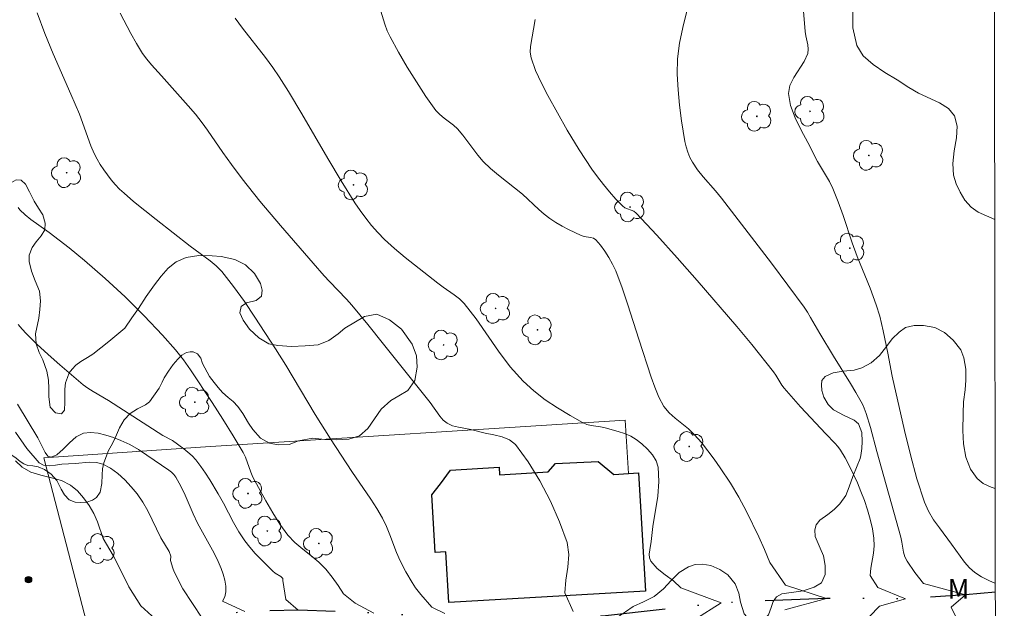
# Model space of a CAD drawing. Units: metres. Extents: x 282642 to 283157, y 1663256 to 1663821.
# Drawn here: x 283065 to 283140, y 1663707 to 1663752 of the extents above; entities that cross this region are included whole.
import ezdxf

# ---------------------------------------------------------------- set-up
doc = ezdxf.new("R2010")
doc.units = ezdxf.units.M
doc.header["$MEASUREMENT"] = 0
doc.linetypes.add('DIVIDE', pattern=[1.25, 0.5, -0.25, 0, -0.25, 0, -0.25])
for name, color, linetype, lineweight in [('Articulacao', 7, 'Continuous', 18), ('Edificacoes', 7, 'Continuous', 30), ('Muro_Grade', 8, 'Continuous', 20), ('Vala', 5, 'DIVIDE', 25)]:
    doc.layers.add(name, color=color, linetype=linetype, lineweight=lineweight)
for name, color, linetype, lineweight, true_color in [('Arvores_Isoladas', 7, 'Continuous', 18, 0x00ff33), ('Curvas_Intermediarias', 7, 'Continuous', 9, 0x783c14), ('Curvas_Mestras', 7, 'Continuous', 20, 0x783c14), ('Pto_Cotado', 7, 'Continuous', 9, 0x783c14), ('Topon_Vegetacao', 7, 'Continuous', 9, 0x00ff33), ('Vegetacao', 7, 'Orla8', 9, 0x00ff33)]:
    doc.layers.add(name, color=color, linetype=linetype, lineweight=lineweight, true_color=true_color)
doc.styles.add('Arial', font='arial.ttf', dxfattribs={"height": 1.5})
doc.styles.get("Standard").update_dxf_attribs({"font": 'arial.ttf'})
doc.linetypes.add('Orla8', pattern='A,6,-0.5,["V",Standard,S=1,R=0,X=-0.5,Y=-1],-0.5,6,-0.5,["V",Standard,S=1,R=0,X=-0.5,Y=-1],-0.5', length=14)

# ---------------------------------------------------------------- blocks, each defined once
blk = doc.blocks.new('Cotas')
at = {"layer": 'Pto_Cotado'}
blk.add_hatch(color=256, dxfattribs=at).paths.add_polyline_path([(0, 0.24, 1), (0, -0.24, 1)])
at = {"layer": 'Pto_Cotado', "lineweight": -3}
blk.add_lwpolyline([(0, -0.24, -1), (0, 0.24, -1)], format="xyb", close=True, dxfattribs=at)
blk = doc.blocks.new('Arvore')
at = {"layer": 'Arvores_Isoladas'}
blk.add_lwpolyline([(-0.718, 0.493, 0.872324), (-0.722, -0.551, 0.862983), (0.284, -0.827, 0.900105), (0.89, 0.029, 0.863155), (0.262, 0.861, 0.882486)], format="xyb", close=True, dxfattribs=at)
blk.add_circle((0, 0), 0.0286, dxfattribs=at)

msp = doc.modelspace()

# ---------------------------------------------------------------- linework, layer by layer
at = {"layer": 'Articulacao', "flags": 128}
msp.add_lwpolyline([(282657.846, 1663815.822), (283139.573, 1663816.571), (283140.423, 1663262.298), (282658.72, 1663261.548), (282657.846, 1663815.822)], close=True, dxfattribs=at)
at = {"layer": 'Curvas_Intermediarias', "flags": 128}
for points, elevation in [([(283116.328, 1663753.741), (283115.734, 1663751.346), (283115.482, 1663750.147), (283115.335, 1663748.94), (283115.311, 1663747.757), (283115.37, 1663746.566), (283115.488, 1663745.372), (283115.644, 1663744.183), (283115.884, 1663742.587), (283115.983, 1663742.172), (283116.112, 1663741.766), (283116.273, 1663741.375), (283116.47, 1663741.007), (283116.865, 1663740.429), (283117.309, 1663739.877), (283118.252, 1663738.802), (283118.703, 1663738.251), (283122.542, 1663733.253), (283123.804, 1663731.575), (283125.049, 1663729.884), (283125.311, 1663729.496), (283125.554, 1663729.095), (283126.25, 1663727.87), (283127.309, 1663726.121), (283128.612, 1663724.035), (283129.035, 1663723.333), (283129.436, 1663722.622), (283129.579, 1663722.333), (283129.816, 1663721.731), (283130.15, 1663720.66), (283130.629, 1663718.818), (283132.481, 1663712.225), (283132.562, 1663711.853), (283132.69, 1663711.093), (283132.792, 1663710.732), (283132.953, 1663710.402), (283133.556, 1663709.528), (283134.213, 1663708.677), (283137.444, 1663707.82), (283136.331, 1663706.851), (283136.994, 1663705.562)], 48), ([(283124.952, 1663753.205), (283125.141, 1663751.037), (283125.19, 1663750.696), (283125.335, 1663750.012), (283125.366, 1663749.677), (283125.326, 1663749.354), (283125.054, 1663748.727), (283124.252, 1663747.505), (283123.943, 1663746.896), (283123.841, 1663746.278), (283124.012, 1663745.343), (283124.365, 1663744.4), (283124.828, 1663743.456), (283125.331, 1663742.517), (283126.079, 1663741.061), (283127.004, 1663739.523), (283127.264, 1663738.988), (283127.67, 1663737.959), (283128.039, 1663736.912), (283128.742, 1663734.804), (283129.114, 1663733.758), (283130.117, 1663731.34), (283130.585, 1663730.055), (283130.854, 1663729.186), (283131.132, 1663728.062), (283131.491, 1663726.361), (283131.816, 1663724.586), (283132.77, 1663720.417), (283133.211, 1663718.556), (283133.706, 1663716.717), (283134.288, 1663714.918), (283134.598, 1663714.226), (283134.994, 1663713.57), (283135.445, 1663712.938), (283136.38, 1663711.7), (283137.032, 1663710.766), (283137.376, 1663710.311), (283137.747, 1663709.89), (283138.158, 1663709.521), (283138.673, 1663709.182), (283139.234, 1663708.899), (283139.739, 1663708.687)], 49), ([(283066.172, 1663752.454), (283066.761, 1663750.884), (283067.404, 1663749.328), (283068.753, 1663746.233), (283069.406, 1663744.678), (283070.291, 1663742.257), (283070.55, 1663741.671), (283070.77, 1663741.244), (283071.012, 1663740.825), (283071.273, 1663740.418), (283071.552, 1663740.024), (283071.847, 1663739.645), (283072.158, 1663739.287), (283072.49, 1663738.944), (283072.837, 1663738.615), (283073.557, 1663737.986), (283075.289, 1663736.594), (283077.924, 1663734.549), (283079.441, 1663733.445), (283079.916, 1663733.048), (283080.341, 1663732.605), (283081.23, 1663731.477), (283082.073, 1663730.305), (283082.885, 1663729.105), (283084.464, 1663726.676), (283085.249, 1663725.436), (283087.518, 1663721.657), (283088.686, 1663719.77), (283090.336, 1663717.26), (283091.781, 1663715.146), (283092.242, 1663714.432), (283092.667, 1663713.698), (283092.976, 1663713.059), (283093.243, 1663712.4), (283093.748, 1663711.064), (283094.032, 1663710.412), (283094.468, 1663709.565), (283094.957, 1663708.747), (283095.221, 1663708.352), (283095.614, 1663707.842), (283096.466, 1663706.864), (283097.477, 1663706.383)], 43), ([(283107.31, 1663706.534), (283106.68, 1663707.967), (283106.768, 1663708.939), (283106.913, 1663709.926), (283106.985, 1663710.896), (283106.851, 1663711.816), (283106.281, 1663713.406), (283105.581, 1663714.997), (283104.769, 1663716.545), (283103.864, 1663718.006), (283102.884, 1663719.337), (283102.433, 1663719.709), (283101.86, 1663719.943), (283101.217, 1663720.093), (283100.555, 1663720.217), (283099.461, 1663720.487), (283098.51, 1663720.662), (283098.058, 1663720.786), (283097.649, 1663720.976), (283097.341, 1663721.219), (283097.073, 1663721.526), (283096.344, 1663722.558), (283092.756, 1663727.054), (283091.552, 1663728.546), (283090.333, 1663730.025), (283089.922, 1663730.492), (283088.622, 1663731.838), (283088.199, 1663732.295), (283087.352, 1663733.254), (283084.84, 1663736.157), (283083.271, 1663738.02), (283081.906, 1663739.732), (283081.078, 1663740.819), (283080.415, 1663741.753), (283079.255, 1663743.47), (283078.842, 1663744.023), (283078.31, 1663744.677), (283077.759, 1663745.317), (283075.705, 1663747.636), (283074.946, 1663748.469), (283074.588, 1663748.901), (283074.262, 1663749.355), (283073.797, 1663750.104), (283073.36, 1663750.873), (283072.542, 1663752.446)], 44), ([(283123.569, 1663706.649), (283126.778, 1663707.539), (283123.627, 1663708.548), (283122.421, 1663710.284), (283122.012, 1663711.282), (283121.566, 1663712.266), (283120.626, 1663714.21), (283120.041, 1663715.314), (283119.393, 1663716.383), (283118.598, 1663717.563), (283118.135, 1663718.216), (283117.658, 1663718.859), (283117.163, 1663719.486), (283116.647, 1663720.092), (283116.184, 1663720.541), (283115.159, 1663721.354), (283114.684, 1663721.783), (283114.291, 1663722.27), (283113.903, 1663722.977), (283113.587, 1663723.733), (283113.316, 1663724.52), (283112.357, 1663727.414), (283111.524, 1663730.061), (283111.081, 1663731.371), (283110.584, 1663732.656), (283110.345, 1663733.175), (283110.067, 1663733.685), (283109.754, 1663734.175), (283109.413, 1663734.631), (283109.048, 1663735.044), (283108.869, 1663735.163), (283108.649, 1663735.227), (283108.167, 1663735.303), (283107.943, 1663735.374), (283106.954, 1663735.847), (283106.467, 1663736.102), (283105.992, 1663736.375), (283105.536, 1663736.674), (283105.094, 1663737.014), (283104.672, 1663737.385), (283103.434, 1663738.538), (283102.825, 1663739.039), (283101.586, 1663740.019), (283100.984, 1663740.526), (283100.412, 1663741.062), (283099.99, 1663741.533), (283098.851, 1663743.067), (283098.442, 1663743.551), (283098.121, 1663743.847), (283097.407, 1663744.373), (283097.069, 1663744.652), (283096.78, 1663744.972), (283096.016, 1663746.055), (283095.283, 1663747.168), (283094.581, 1663748.305), (283093.907, 1663749.458), (283093.259, 1663750.62), (283093.042, 1663751.091), (283092.869, 1663751.584), (283092.556, 1663752.586)], 46), ([(283104.411, 1663751.943), (283104.032, 1663749.879), (283104.014, 1663749.438), (283104.085, 1663749.015), (283104.439, 1663748.038), (283104.879, 1663747.074), (283105.376, 1663746.122), (283106.853, 1663743.471), (283107.77, 1663741.945), (283108.255, 1663741.2), (283108.758, 1663740.469), (283109.19, 1663739.875), (283109.641, 1663739.291), (283110.11, 1663738.722), (283110.597, 1663738.173), (283111.101, 1663737.65), (283111.291, 1663737.514), (283111.967, 1663737.237), (283112.155, 1663737.096), (283113.735, 1663735.397), (283115.293, 1663733.667), (283116.834, 1663731.916), (283119.888, 1663728.391), (283121.042, 1663727.018), (283122.711, 1663724.909), (283122.882, 1663724.664), (283123.353, 1663723.899), (283123.532, 1663723.661), (283124.781, 1663722.244), (283126.707, 1663720.159), (283127.423, 1663719.439), (283127.645, 1663719.188), (283127.838, 1663718.916), (283128.197, 1663718.309), (283128.538, 1663717.685), (283128.856, 1663717.048), (283129.15, 1663716.4), (283129.416, 1663715.743), (283129.676, 1663715.041), (283129.919, 1663714.327), (283130.132, 1663713.603), (283130.302, 1663712.875), (283130.414, 1663712.145), (283130.428, 1663711.58), (283130.37, 1663711.011), (283130.18, 1663709.863), (283130.12, 1663709.29), (283130.703, 1663708.373), (283132.835, 1663707.503), (283130.852, 1663706.941), (283130.083, 1663706.141)], 47), ([(283092.012, 1663706.403), (283090.581, 1663707.176), (283089.68, 1663707.876), (283089.264, 1663708.535), (283088.813, 1663709.169), (283088.333, 1663709.772), (283087.786, 1663710.327), (283087.177, 1663710.832), (283086.55, 1663711.321), (283085.949, 1663711.831), (283085.417, 1663712.399), (283084.808, 1663713.231), (283084.248, 1663714.106), (283083.724, 1663715.009), (283082.727, 1663716.842), (283082.558, 1663717.209), (283082.156, 1663718.363), (283081.979, 1663718.726), (283081.211, 1663720.014), (283080.418, 1663721.29), (283079.605, 1663722.556), (283077.945, 1663725.064), (283077.389, 1663725.849), (283076.789, 1663726.602), (283075.783, 1663727.723), (283074.37, 1663729.215), (283072.913, 1663730.662), (283071.373, 1663732.083), (283069.792, 1663733.46), (283068.622, 1663734.445), (283067.087, 1663735.607), (283065.689, 1663736.614), (283065.244, 1663736.966), (283064.836, 1663737.346), (283064.708, 1663737.522)], 42), ([(283086.21, 1663706.645), (283085.247, 1663707.458), (283085.032, 1663708.913), (283085.016, 1663709.074), (283084.874, 1663709.215), (283084.434, 1663709.479), (283084.248, 1663709.622), (283082.906, 1663710.986), (283082.485, 1663711.461), (283082.099, 1663711.962), (283081.655, 1663712.65), (283081.251, 1663713.367), (283080.481, 1663714.831), (283080.072, 1663715.547), (283079.421, 1663716.622), (283079.082, 1663717.151), (283078.724, 1663717.665), (283078.341, 1663718.155), (283078.056, 1663718.462), (283077.745, 1663718.747), (283077.416, 1663719.015), (283076.565, 1663719.641), (283075.822, 1663720.041), (283071.637, 1663722.718), (283070.451, 1663723.415), (283070.066, 1663723.661), (283069.699, 1663723.932), (283068.792, 1663724.682), (283067.895, 1663725.45), (283067.012, 1663726.236), (283066.149, 1663727.04), (283065.308, 1663727.863), (283065.001, 1663728.192), (283064.712, 1663728.542)], 41), ([(283078.834, 1663706.029), (283077.337, 1663708.257), (283076.681, 1663709.561), (283076.571, 1663709.85), (283076.414, 1663710.431), (283076.421, 1663710.777), (283076.298, 1663711.13), (283075.671, 1663712.182), (283074.658, 1663714.266), (283074.277, 1663714.93), (283073.844, 1663715.55), (283073.394, 1663716.092), (283072.901, 1663716.62), (283072.369, 1663717.106), (283071.805, 1663717.523), (283071.215, 1663717.843), (283070.725, 1663717.973), (283070.193, 1663717.992), (283069.074, 1663717.891), (283068.058, 1663717.835), (283067.567, 1663717.762), (283067.088, 1663717.713), (283066.658, 1663717.752), (283066.315, 1663717.943), (283065.37, 1663719.039), (283064.508, 1663720.286)], 39), ([(283064.503, 1663718.095), (283065.009, 1663717.592), (283065.677, 1663717.224), (283066.449, 1663716.988), (283067.258, 1663716.798), (283068.038, 1663716.569), (283068.724, 1663716.215), (283069.249, 1663715.776), (283069.733, 1663715.256), (283070.162, 1663714.675), (283070.523, 1663714.054), (283070.804, 1663713.416), (283071.236, 1663712.14), (283071.989, 1663710.82), (283072.551, 1663709.715), (283073.196, 1663708.42), (283074.116, 1663706.96), (283075.244, 1663705.942)], 38)]:
    msp.add_lwpolyline(points, dxfattribs=dict(at, elevation=elevation))
at = {"layer": 'Curvas_Mestras', "flags": 128}
for points, elevation in [([(283128.782, 1663752.784), (283128.802, 1663751.31), (283129.1, 1663749.964), (283129.595, 1663749.167), (283130.346, 1663748.489), (283131.249, 1663747.886), (283132.2, 1663747.317), (283133.095, 1663746.738), (283133.836, 1663746.307), (283135.457, 1663745.563), (283136.14, 1663745.128), (283136.607, 1663744.57), (283136.797, 1663743.779), (283136.741, 1663742.862), (283136.583, 1663741.884), (283136.465, 1663740.911), (283136.533, 1663740.007), (283136.733, 1663739.355), (283137.023, 1663738.696), (283137.402, 1663738.081), (283137.868, 1663737.556), (283138.418, 1663737.172), (283139.696, 1663736.61)], 50), ([(283116.657, 1663705.905), (283118.683, 1663707.192), (283115.584, 1663708.353), (283115.014, 1663708.872), (283114.375, 1663709.349), (283113.765, 1663709.835), (283113.283, 1663710.381), (283113.183, 1663710.641), (283113.167, 1663710.938), (283113.203, 1663711.256), (283113.298, 1663711.89), (283113.437, 1663713.044), (283113.808, 1663715.371), (283113.904, 1663716.506), (283113.848, 1663717.598), (283113.694, 1663718.092), (283113.407, 1663718.562), (283113.028, 1663718.998), (283112.601, 1663719.39), (283112.169, 1663719.731), (283111.743, 1663719.988), (283111.271, 1663720.184), (283110.772, 1663720.342), (283109.764, 1663720.626), (283109.417, 1663720.707), (283108.704, 1663720.81), (283108.36, 1663720.889), (283108.041, 1663721.023), (283107.079, 1663721.576), (283106.117, 1663722.157), (283105.18, 1663722.779), (283104.291, 1663723.455), (283103.471, 1663724.197), (283102.488, 1663725.307), (283101.593, 1663726.509), (283099.869, 1663728.983), (283098.94, 1663730.153), (283098.581, 1663730.509), (283098.183, 1663730.826), (283097.338, 1663731.413), (283096.928, 1663731.72), (283094.421, 1663733.69), (283093.608, 1663734.37), (283092.829, 1663735.084), (283092.325, 1663735.6), (283091.847, 1663736.144), (283091.393, 1663736.711), (283090.964, 1663737.297), (283090.559, 1663737.896), (283089.501, 1663739.577), (283088.48, 1663741.283), (283086.474, 1663744.721), (283085.456, 1663746.43), (283084.755, 1663747.547), (283084.257, 1663748.27), (283083.688, 1663749.03), (283081.937, 1663751.28), (283081.378, 1663752.047)], 45), ([(283064.666, 1663722.439), (283066.216, 1663719.862), (283066.779, 1663718.725), (283066.993, 1663718.456), (283067.235, 1663718.366), (283067.686, 1663718.563), (283068.159, 1663718.979), (283068.654, 1663719.48), (283069.17, 1663719.932), (283069.709, 1663720.201), (283070.258, 1663720.26), (283070.844, 1663720.206), (283071.444, 1663720.068), (283072.034, 1663719.875), (283072.592, 1663719.657), (283073.275, 1663719.333), (283073.937, 1663718.951), (283074.584, 1663718.531), (283076.285, 1663717.371), (283076.489, 1663717.212), (283076.67, 1663717.035), (283076.819, 1663716.834), (283077.19, 1663716.158), (283077.522, 1663715.454), (283078.148, 1663714.013), (283078.479, 1663713.305), (283078.85, 1663712.609), (283079.634, 1663711.236), (283079.996, 1663710.54), (283080.303, 1663709.827), (283080.449, 1663709.399), (283080.572, 1663708.943), (283080.65, 1663708.482), (283080.661, 1663708.042), (283080.585, 1663707.644), (283080.405, 1663707.312), (283082.106, 1663706.527)], 40)]:
    msp.add_lwpolyline(points, dxfattribs=dict(at, elevation=elevation))
at = {"layer": 'Edificacoes', "flags": 128}
msp.add_lwpolyline([(283111.573, 1663717.119), (283112.348, 1663717.177), (283112.876, 1663708.096), (283097.76, 1663707.216), (283097.534, 1663711.103), (283096.723, 1663711.056), (283096.671, 1663711.941), (283096.465, 1663715.493), (283097.121, 1663716.334), (283097.906, 1663717.38), (283101.63, 1663717.597), (283101.664, 1663717.027), (283105.396, 1663717.244), (283105.973, 1663717.876), (283109.248, 1663718.035), (283110.438, 1663717.034), (283111.573, 1663717.119)], close=True, dxfattribs=at)
at = {"layer": 'Muro_Grade', "flags": 128}
msp.add_lwpolyline([(283111.573, 1663717.119), (283111.304, 1663721.206), (283079.079, 1663719.152), (283066.686, 1663718.315), (283070.652, 1663703.049)], dxfattribs=at)
at = {"layer": 'Vala', "ltscale": 10, "flags": 128}
msp.add_lwpolyline([(283139.74, 1663708.005), (283137.444, 1663707.82), (283132.835, 1663707.503), (283126.778, 1663707.539), (283118.683, 1663707.192), (283109.581, 1663706.173), (283098.87, 1663706.009), (283092.012, 1663706.403), (283086.21, 1663706.645), (283082.106, 1663706.527), (283079.856, 1663706.185), (283078.834, 1663706.029), (283077.026, 1663705.991), (283075.244, 1663705.942), (283074.186, 1663705.955), (283072.552, 1663705.79), (283071.594, 1663705.701), (283070.706, 1663705.566), (283070.319, 1663705.439)], dxfattribs=at)
at = {"layer": 'Vegetacao', "flags": 128}
msp.add_lwpolyline([(283051.006, 1663762.479), (283051.612, 1663762.466), (283052.266, 1663762.348), (283052.844, 1663762.323), (283053.3, 1663762.354), (283053.725, 1663762.394), (283054.032, 1663762.386), (283054.379, 1663762.215), (283054.795, 1663761.568), (283054.826, 1663760.941), (283054.732, 1663760.396), (283054.643, 1663759.802), (283054.61, 1663759.289), (283054.621, 1663758.852), (283055.076, 1663757.712), (283055.204, 1663756.838), (283055.215, 1663755.941), (283055.19, 1663755.254), (283055.192, 1663754.45), (283055.321, 1663753.706), (283055.676, 1663753.111), (283056.071, 1663752.617), (283056.571, 1663751.95), (283057.096, 1663751.233), (283057.592, 1663750.448), (283057.958, 1663749.712), (283058.203, 1663748.77), (283058.149, 1663747.63), (283058.152, 1663746.846), (283058.143, 1663746.167), (283058.243, 1663745.516), (283058.557, 1663744.962), (283058.985, 1663744.21), (283059.218, 1663743.409), (283059.504, 1663742.511), (283059.705, 1663741.977), (283059.935, 1663741.638), (283060.734, 1663740.691), (283061.117, 1663740.128), (283061.536, 1663739.343), (283061.786, 1663738.676), (283062.116, 1663737.839), (283062.604, 1663736.998), (283063.169, 1663736.665), (283063.448, 1663736.738), (283063.76, 1663737.17), (283063.846, 1663737.735), (283063.859, 1663738.289), (283063.908, 1663738.944), (283064.184, 1663739.445), (283064.548, 1663739.658), (283064.944, 1663739.621), (283065.279, 1663739.33), (283065.569, 1663738.731), (283065.924, 1663738.007), (283066.27, 1663737.477), (283066.589, 1663736.955), (283066.786, 1663736.332), (283066.745, 1663735.807), (283066.473, 1663735.343), (283066.081, 1663734.903), (283065.769, 1663734.471), (283065.562, 1663733.869), (283065.549, 1663733.376), (283065.718, 1663732.648), (283066.02, 1663731.904), (283066.338, 1663731.115), (283066.418, 1663730.375), (283066.376, 1663729.712), (283066.282, 1663729.042), (283066.046, 1663727.833), (283066.093, 1663727.065), (283066.327, 1663726.402), (283066.589, 1663725.832), (283066.895, 1663724.97), (283067.043, 1663724.271), (283067.05, 1663723.628), (283067.057, 1663723.01), (283067.161, 1663722.217), (283067.561, 1663721.784), (283068.042, 1663721.707), (283068.252, 1663721.99), (283068.281, 1663722.58), (283068.282, 1663723.129), (283068.291, 1663723.586), (283068.348, 1663724.063), (283068.482, 1663724.479), (283068.632, 1663724.843), (283068.843, 1663725.125), (283069.143, 1663725.44), (283069.511, 1663725.722), (283070.017, 1663726.025), (283070.449, 1663726.271), (283071.665, 1663727.248), (283072.898, 1663728.268), (283073.428, 1663729.067), (283073.935, 1663729.774), (283074.534, 1663730.691), (283075.166, 1663731.587), (283075.672, 1663732.257), (283076.227, 1663732.879), (283076.838, 1663733.355), (283077.611, 1663733.685), (283078.585, 1663733.833), (283079.591, 1663733.824), (283080.299, 1663733.77), (283081.345, 1663733.526), (283082.165, 1663733.137), (283082.859, 1663732.465), (283083.311, 1663731.708), (283083.439, 1663731.179), (283083.382, 1663730.734), (283082.969, 1663730.395), (283082.233, 1663730.21), (283081.833, 1663729.924), (283081.715, 1663729.451), (283081.993, 1663728.885), (283082.473, 1663728.205), (283083.195, 1663727.521), (283083.951, 1663727.067), (283084.638, 1663726.933), (283085.696, 1663726.871), (283086.743, 1663726.901), (283087.734, 1663726.989), (283088.551, 1663727.323), (283089.275, 1663727.831), (283089.797, 1663728.275), (283091.295, 1663729.159), (283092.236, 1663729.338), (283093.205, 1663728.913), (283094.126, 1663728.184), (283094.949, 1663727.031), (283095.287, 1663726.157), (283095.334, 1663725.268), (283095.163, 1663724.257), (283094.632, 1663723.494), (283093.94, 1663723.083), (283093.33, 1663722.72), (283092.577, 1663722.05), (283091.544, 1663720.564), (283090.912, 1663720), (283090.104, 1663719.75), (283089.182, 1663719.711), (283088.244, 1663719.737), (283087.323, 1663719.839), (283086.231, 1663719.627), (283085.511, 1663719.341), (283084.679, 1663719.314), (283083.996, 1663719.444), (283083.321, 1663719.821), (283082.724, 1663720.485), (283082.402, 1663720.986), (283081.962, 1663721.71), (283081.575, 1663722.265), (283081.204, 1663722.653), (283080.832, 1663722.941), (283080.404, 1663723.342), (283080.061, 1663723.706), (283079.759, 1663724.103), (283079.4, 1663724.56), (283078.862, 1663725.56), (283078.726, 1663725.962), (283078.469, 1663726.291), (283078.154, 1663726.453), (283077.914, 1663726.447), (283077.632, 1663726.399), (283077.282, 1663726.197), (283076.953, 1663725.892), (283076.606, 1663725.471), (283076.252, 1663724.968), (283075.925, 1663724.471), (283075.767, 1663724.114), (283075.536, 1663723.665), (283074.794, 1663722.617), (283074.471, 1663722.381), (283073.877, 1663722.09), (283073.297, 1663721.731), (283072.847, 1663721.241), (283072.479, 1663720.614), (283072.266, 1663720.076), (283072.087, 1663719.668), (283071.853, 1663719.233), (283071.65, 1663718.88), (283071.278, 1663717.937), (283071.18, 1663717.477), (283071.15, 1663717.011), (283071.13, 1663716.345), (283071.011, 1663715.698), (283070.711, 1663715.276), (283070.401, 1663715.061), (283069.98, 1663714.929), (283069.519, 1663714.903), (283069.077, 1663714.917), (283068.612, 1663715.093), (283068.251, 1663715.482), (283067.998, 1663715.921), (283067.671, 1663716.574), (283067.232, 1663717.057), (283066.718, 1663717.424), (283066.249, 1663717.63), (283065.84, 1663717.695), (283065.441, 1663717.736), (283065.145, 1663717.852), (283064.857, 1663718.03), (283064.539, 1663718.298), (283064.214, 1663718.527), (283063.785, 1663718.735), (283062.722, 1663719.297), (283062.27, 1663719.589), (283061.745, 1663719.981), (283061.365, 1663720.323), (283061.048, 1663720.72), (283060.865, 1663721.046), (283060.694, 1663721.585), (283060.568, 1663722.133), (283060.412, 1663722.68), (283060.386, 1663722.947), (283060.287, 1663723.356), (283060.163, 1663723.621), (283059.825, 1663724.602), (283059.61, 1663725.241), (283059.393, 1663725.904), (283059.143, 1663726.241), (283058.885, 1663726.53), (283058.697, 1663726.843), (283058.519, 1663727.234), (283058.415, 1663727.679), (283058.246, 1663728.142), (283057.983, 1663728.649), (283057.401, 1663729.292), (283057.148, 1663729.408), (283056.83, 1663729.465), (283056.41, 1663729.619), (283056.219, 1663729.746), (283056.058, 1663729.935), (283055.916, 1663730.347), (283055.94, 1663730.63), (283056.162, 1663730.948), (283056.431, 1663731.096), (283056.661, 1663731.316), (283056.831, 1663731.656), (283056.945, 1663732.132), (283056.997, 1663732.631), (283057.049, 1663733.175), (283057.066, 1663733.682), (283057.024, 1663734.326), (283056.868, 1663734.908), (283056.656, 1663735.334), (283056.428, 1663735.749), (283056.374, 1663736.03), (283056.369, 1663736.579), (283056.375, 1663736.779), (283056.424, 1663737.105), (283056.438, 1663737.396), (283056.441, 1663737.784), (283056.423, 1663738.191), (283056.351, 1663738.614), (283056.147, 1663739.204), (283055.997, 1663739.601), (283055.58, 1663740.571), (283055.341, 1663741.081), (283055.056, 1663741.421), (283054.712, 1663741.804), (283054.139, 1663742.228), (283053.756, 1663742.49), (283052.73, 1663742.621), (283052.261, 1663742.775), (283051.874, 1663743.026), (283051.578, 1663743.587), (283051.495, 1663744.129), (283051.585, 1663744.538), (283051.858, 1663744.977), (283052.176, 1663745.359), (283052.562, 1663745.795), (283052.778, 1663746.18), (283052.895, 1663746.633), (283052.966, 1663747.042), (283052.977, 1663747.543), (283052.927, 1663747.994), (283052.773, 1663748.374), (283052.593, 1663748.681), (283052.443, 1663749.018), (283052.379, 1663749.307), (283052.277, 1663749.673), (283051.818, 1663750.741), (283051.603, 1663751.102), (283051.382, 1663751.426), (283051.108, 1663751.782), (283050.836, 1663752.184), (283050.656, 1663752.505), (283050.476, 1663752.877), (283050.361, 1663753.233), (283050.254, 1663753.697), (283050.201, 1663754.16), (283050.161, 1663754.559), (283050.132, 1663754.893), (283050.046, 1663755.583), (283050.036, 1663756.025), (283049.991, 1663756.381), (283049.83, 1663756.877), (283049.669, 1663757.233), (283049.419, 1663757.637), (283049.142, 1663758.08), (283049.005, 1663758.49), (283048.96, 1663758.853), (283048.95, 1663759.214), (283048.967, 1663759.613), (283049.013, 1663759.942), (283049.102, 1663760.311), (283049.24, 1663760.766), (283049.413, 1663761.148), (283049.589, 1663761.501), (283049.797, 1663761.805), (283050.008, 1663762.026), (283050.326, 1663762.26), (283050.643, 1663762.413)], close=True, dxfattribs=at)
msp.add_lwpolyline([(283087.061, 1663661.649), (283087.364, 1663663.126), (283087.259, 1663663.533), (283087.19, 1663663.695), (283086.952, 1663664.125), (283086.599, 1663664.364), (283086.06, 1663664.417), (283085.477, 1663664.316), (283084.945, 1663664.039), (283084.412, 1663663.811), (283083.73, 1663663.776), (283082.934, 1663663.817), (283082.153, 1663663.874), (283080.741, 1663663.939), (283080.116, 1663663.97), (283079.372, 1663664.047), (283077.961, 1663664.469), (283077.369, 1663664.844), (283077.049, 1663665.191), (283076.699, 1663665.645), (283076.435, 1663666.224), (283076.185, 1663666.902), (283076.104, 1663667.64), (283075.974, 1663669.366), (283076.15, 1663669.879), (283076.561, 1663670.387), (283076.938, 1663670.737), (283077.746, 1663671.315), (283078.666, 1663671.906), (283079.461, 1663672.404), (283080.106, 1663672.81), (283080.811, 1663673.308), (283081.328, 1663673.992), (283081.571, 1663674.835), (283081.585, 1663675.526), (283081.411, 1663676.148), (283081.213, 1663676.737), (283081.059, 1663677.828), (283081.173, 1663678.284), (283081.52, 1663678.747), (283082.014, 1663679.093), (283082.494, 1663679.331), (283083.132, 1663679.551), (283083.678, 1663679.736), (283084.356, 1663679.834), (283084.945, 1663679.942), (283085.739, 1663680.014), (283086.645, 1663680.148), (283087.158, 1663680.624), (283087.282, 1663681.179), (283087.14, 1663681.715), (283086.846, 1663682.02), (283086.327, 1663682.182), (283085.696, 1663682.183), (283085.143, 1663682.154), (283084.677, 1663682.152), (283084.145, 1663682.143), (283083.533, 1663682.239), (283082.978, 1663682.485), (283082.423, 1663682.817), (283082.112, 1663683.125), (283081.806, 1663683.667), (283081.681, 1663684.117), (283081.467, 1663685.057), (283081.6, 1663685.477), (283081.901, 1663685.88), (283082.279, 1663686.163), (283082.59, 1663686.242), (283082.911, 1663686.344), (283083.235, 1663686.612), (283083.322, 1663686.932), (283083.319, 1663687.429), (283083.27, 1663687.796), (283083.079, 1663688.318), (283082.924, 1663688.603), (283082.733, 1663688.918), (283082.614, 1663689.239), (283082.615, 1663689.539), (283082.675, 1663689.91), (283082.784, 1663690.3), (283082.934, 1663690.743), (283082.968, 1663691.229), (283082.985, 1663691.956), (283082.999, 1663692.578), (283083.033, 1663693.127), (283083.073, 1663693.405), (283083.19, 1663693.957), (283083.644, 1663694.512), (283083.985, 1663695.11), (283084.079, 1663695.847), (283083.921, 1663696.532), (283083.489, 1663697.108), (283083.159, 1663697.37), (283082.977, 1663697.535), (283082.285, 1663698.929), (283082.206, 1663699.587), (283082.181, 1663700.205), (283082.169, 1663700.996), (283082.206, 1663701.601), (283082.325, 1663701.912), (283082.713, 1663702.341), (283083.236, 1663702.671), (283083.822, 1663702.799), (283084.45, 1663702.798), (283085.052, 1663702.695), (283085.432, 1663702.512), (283085.788, 1663702.125), (283086.003, 1663701.694), (283086.068, 1663701.433), (283086.176, 1663700.811), (283086.225, 1663700.384), (283086.271, 1663700.05), (283086.488, 1663699.352), (283086.66, 1663699.16), (283086.832, 1663699.024), (283087.222, 1663698.743), (283087.843, 1663698.299), (283088.709, 1663698.049), (283089.242, 1663698.244), (283089.629, 1663698.779), (283089.885, 1663699.364), (283090.16, 1663699.797), (283090.614, 1663700.173), (283091.08, 1663700.291), (283091.51, 1663700.277), (283091.817, 1663700.049), (283091.969, 1663699.642), (283091.968, 1663699.338), (283091.898, 1663698.779), (283092.066, 1663698.448), (283092.522, 1663698.265), (283092.906, 1663698.277), (283093.399, 1663698.224), (283093.969, 1663697.948), (283094.538, 1663697.543), (283095.185, 1663697.396), (283095.528, 1663697.452), (283095.731, 1663697.711), (283095.768, 1663698.127), (283095.704, 1663698.774), (283095.551, 1663699.316), (283095.338, 1663700.076), (283095.315, 1663700.779), (283095.409, 1663701.313), (283095.607, 1663701.68), (283096.089, 1663702.346), (283096.421, 1663702.649), (283097.004, 1663703.004), (283097.691, 1663703.298), (283098.326, 1663703.539), (283099.058, 1663703.724), (283099.846, 1663703.82), (283100.602, 1663703.876), (283101.378, 1663703.878), (283102.195, 1663703.829), (283102.878, 1663703.763), (283103.755, 1663703.729), (283104.563, 1663703.676), (283105.19, 1663703.671), (283105.659, 1663703.848), (283105.963, 1663704.292), (283106.368, 1663705.193), (283106.639, 1663705.415), (283107.225, 1663705.373), (283107.718, 1663705.069), (283108.17, 1663704.677), (283108.57, 1663704.45), (283108.994, 1663704.465), (283109.812, 1663705.277), (283110.282, 1663705.769), (283110.804, 1663706.156), (283111.35, 1663706.503), (283111.936, 1663706.902), (283112.717, 1663707.261), (283113.538, 1663707.672), (283114.254, 1663708.261), (283114.833, 1663708.899), (283115.461, 1663709.528), (283116.169, 1663709.952), (283116.699, 1663710.137), (283117.228, 1663710.156), (283117.887, 1663710.05), (283118.59, 1663709.75), (283119.187, 1663709.341), (283119.768, 1663708.645), (283120.042, 1663707.949), (283120.178, 1663707.25), (283120.452, 1663706.356), (283120.859, 1663705.891), (283121.405, 1663705.732), (283121.91, 1663705.824), (283122.307, 1663706.285), (283122.514, 1663706.826), (283122.668, 1663707.291), (283122.928, 1663707.65), (283123.352, 1663707.896), (283124.973, 1663708.124), (283125.823, 1663708.393), (283126.385, 1663708.732), (283126.681, 1663709.358), (283126.674, 1663710.057), (283126.546, 1663710.793), (283126.276, 1663711.384), (283125.913, 1663712.273), (283125.878, 1663712.787), (283125.983, 1663713.175), (283126.255, 1663713.538), (283126.866, 1663713.978), (283127.363, 1663714.345), (283127.792, 1663714.793), (283128.246, 1663715.435), (283128.51, 1663716.085), (283128.79, 1663716.881), (283129.135, 1663717.717), (283129.346, 1663718.275), (283129.407, 1663718.497), (283129.48, 1663719.03), (283129.509, 1663719.58), (283129.49, 1663720.271), (283129.224, 1663720.934), (283128.901, 1663721.214), (283128.138, 1663721.559), (283127.318, 1663722), (283126.898, 1663722.405), (283126.556, 1663722.963), (283126.407, 1663723.485), (283126.375, 1663723.934), (283126.404, 1663724.265), (283126.659, 1663724.548), (283127.274, 1663724.846), (283128.058, 1663724.982), (283128.883, 1663725.05), (283129.489, 1663725.223), (283130.197, 1663725.606), (283130.837, 1663726.162), (283131.367, 1663726.869), (283131.809, 1663727.442), (283132.355, 1663727.971), (283132.849, 1663728.33), (283133.492, 1663728.462), (283134.227, 1663728.473), (283135.096, 1663728.327), (283135.827, 1663727.925), (283136.497, 1663727.358), (283137.094, 1663726.61), (283137.32, 1663726.003), (283137.468, 1663725.114), (283137.475, 1663724.285), (283137.409, 1663723.533), (283137.295, 1663722.608), (283137.273, 1663721.727), (283137.243, 1663720.429), (283137.286, 1663719.399), (283137.466, 1663718.372), (283137.816, 1663717.462), (283138.345, 1663716.733), (283138.805, 1663716.349), (283139.427, 1663716.065), (283139.728, 1663715.969)], dxfattribs=at)

# ---------------------------------------------------------------- block references
at = {"layer": 'Arvores_Isoladas'}
for p in [(283125.507, 1663744.906), (283121.424, 1663744.524), (283130.022, 1663741.525), (283068.429, 1663740.195), (283090.458, 1663739.259), (283111.681, 1663737.568), (283128.567, 1663734.406), (283101.365, 1663729.786), (283104.577, 1663728.141), (283097.372, 1663726.981), (283078.268, 1663722.595), (283116.234, 1663719.188), (283082.355, 1663715.591), (283083.839, 1663712.702), (283087.786, 1663711.757), (283071.007, 1663711.36)]:
    msp.add_blockref('Arvore', p, dxfattribs=at)
at = {"layer": 'Pto_Cotado', "rotation": 359.9147148434514}
msp.add_blockref('Cotas', (283065.5, 1663708.978, 37.419), dxfattribs=at)

# ---------------------------------------------------------------- texts
at = {"layer": 'Topon_Vegetacao', "style": 'Arial'}
msp.add_text('M', height=1.5, rotation=359.91484, dxfattribs=at).set_placement((283136.076, 1663707.52))

doc.saveas('drawing.dxf')
